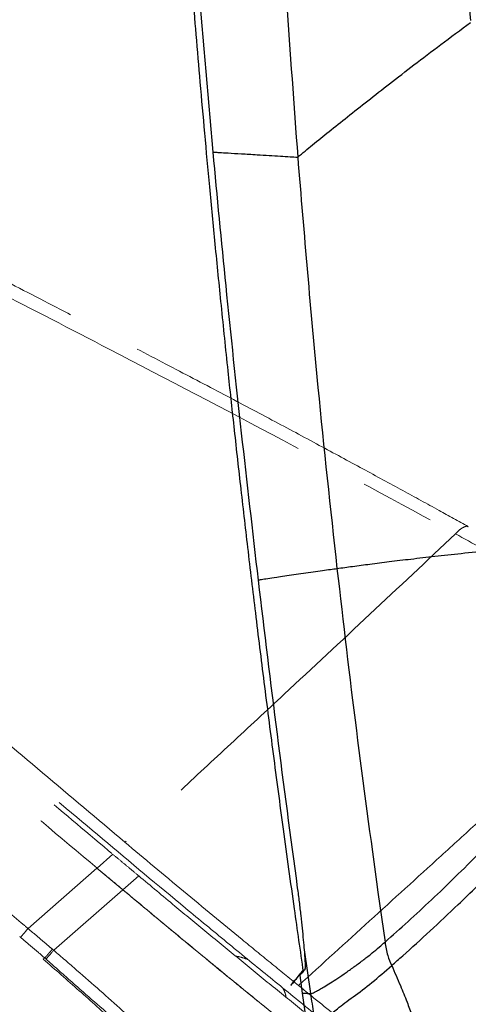
# Model space of a CAD drawing. Units: millimetres. Extents: x 0 to 297, y 0 to 210.
# Drawn here: x 145 to 153, y 95 to 112 of the extents above; entities that cross this region are included whole.
import ezdxf

# ---------------------------------------------------------------- set-up
doc = ezdxf.new("R2010")
doc.units = ezdxf.units.MM
doc.linetypes.add('SLD-Phantom', pattern=[12.7, 6.35, -1.27, 1.27, -1.27, 1.27, -1.27])
doc.linetypes.add('SLD-Solid', pattern=[0])
doc.layers.add('DEFAULT', color=179, linetype='SLD-Solid')
doc.styles.add('SLDTEXTSTYLE2', font='GOTHIC.TTF', dxfattribs={"width": 0.913})
doc.dimstyles.new('SLDDIMSTYLE3', dxfattribs={"dimtxt": 3.5, "dimasz": 3.302, "dimexe": 0, "dimexo": 0.0625, "dimgap": 0.875, "dimtad": 1, "dimdec": 0, "dimlfac": 15, "dimrnd": 1e-09, "dimzin": 12, "dimdsep": 46, "dimtxsty": 'SLDTEXTSTYLE2', "dimsah": 1, "dimcen": 0.09, "dimadec": 0, "dimazin": 3, "dimtfac": 1, "dimtdec": 0, "dimtofl": 0, "dimtmove": 0, "dimatfit": 3, "dimfxl": 0, "dimfrac": 2, "dimtolj": 1, "dimtzin": 12, "dimarcsym": 0})

# ---------------------------------------------------------------- blocks, each defined once
blk = doc.blocks.new('_D_5')
at = {"layer": 'DEFAULT'}
for p, q in [((152.69, 149.848), (85.137, 149.848)), ((86.137, 149.848), (86.137, 44.753)), ((157.932, 44.753), (85.137, 44.753))]:
    blk.add_line(p, q, dxfattribs=at)
for points in [[(86.137, 149.848), (85.629, 146.546), (86.645, 146.546)], [(86.137, 44.753), (86.645, 48.055), (85.629, 48.055)]]:
    blk.add_solid(points, dxfattribs=at)
at = {"layer": 'DEFAULT', "char_height": 3.5, "attachment_point": 1, "rotation": 90, "style": 'SLDTEXTSTYLE2'}
for s, insert in [('Fully upright', (92.779, 47.951)), ('1676 Max', (81.666, 50.617)), ('Backrest', (87.222, 51.764)), (' Min', (76.11, 61.788)), ('1576', (76.11, 51.444))]:
    blk.add_mtext(s, dxfattribs=dict(at, insert=insert))
blk = doc.blocks.new('_D_6')
at = {"layer": 'DEFAULT'}
for p, q in [((114.505, 131.309), (109.137, 131.309)), ((110.137, 131.309), (110.137, 44.753)), ((157.932, 44.753), (109.137, 44.753))]:
    blk.add_line(p, q, dxfattribs=at)
for points in [[(110.137, 131.309), (109.629, 128.007), (110.645, 128.007)], [(110.137, 44.753), (110.645, 48.055), (109.629, 48.055)]]:
    blk.add_solid(points, dxfattribs=at)
at = {"layer": 'DEFAULT', "char_height": 3.5, "attachment_point": 1, "rotation": 90, "style": 'SLDTEXTSTYLE2'}
for s, insert in [('Fully reclined', (116.779, 46.505)), ('1398 Max', (105.666, 50.408)), ('Backrest', (111.222, 51.556)), (' Min', (100.11, 61.579)), ('1298', (100.11, 51.235))]:
    blk.add_mtext(s, dxfattribs=dict(at, insert=insert))

msp = doc.modelspace()

# ---------------------------------------------------------------- linework, layer by layer
at = {"color": 7, "linetype": 'SLD-Phantom', "lineweight": 18}
for p, q in [((146.639, 97.376), (146.905, 97.612)), ((145.473, 96.356), (146.638, 97.376)), ((146.638, 97.376), (146.639, 97.376)), ((147.077, 97.009), (146.638, 97.376)), ((147.078, 97.009), (147.344, 97.246)), ((147.077, 97.009), (145.906, 95.987)), ((145.331, 96.218), (145.334, 96.216)), ((145.472, 96.355), (145.473, 96.356)), ((145.755, 95.858), (145.73, 95.836))]:
    msp.add_line(p, q, dxfattribs=at)
at = {"color": 7, "linetype": 'SLD-Solid', "lineweight": 25}
for p, q in [((151.39, 96.972), (151.511, 96.127)), ((150.143, 95.997), (150.25, 95.256)), ((150.067, 95.563), (150.11, 95.265)), ((150.073, 95.589), (150.073, 95.588))]:
    msp.add_line(p, q, dxfattribs=at)
at = {"color": 8, "linetype": 'SLD-Solid', "lineweight": 25}
msp.add_line((150.152, 95.658), (150.134, 95.638), dxfattribs=at)
at = {"color": 7, "linetype": 'SLD-Phantom', "lineweight": 18}
msp.add_arc((138.871, 101.974), 9.237, 318.3865, 319.6037, dxfattribs=at)
at = {"color": 7, "linetype": 'SLD-Solid', "lineweight": 25}
msp.add_arc((150.1, 95.568), 0.0333, 142.895, 188.203, dxfattribs=at)
at = {"color": 8, "linetype": 'SLD-Solid', "lineweight": 25}
msp.add_arc((150.185, 95.662), 0.0333, 152.3781, 188.2909, dxfattribs=at)
at = {"color": 7, "linetype": 'SLD-Solid', "lineweight": 25}
for points, knots in [([(151.109, 146.519), (151.094, 146.441), (151.01, 146.015), (150.864, 145.263), (150.676, 144.287), (150.503, 143.381), (150.344, 142.539), (150.198, 141.756), (150.059, 141.006), (149.927, 140.287), (149.802, 139.598), (149.688, 138.96), (149.582, 138.367), (149.473, 137.748), (149.362, 137.109), (149.251, 136.457), (149.15, 135.864), (149.06, 135.324), (148.978, 134.829), (148.903, 134.374), (148.836, 133.954), (148.759, 133.476), (148.677, 132.952), (148.59, 132.389), (148.513, 131.885), (148.445, 131.427), (148.379, 130.971), (148.314, 130.514), (148.25, 130.058), (148.185, 129.575), (148.12, 129.071), (148.056, 128.551), (148.001, 128.085), (147.955, 127.668), (147.914, 127.263), (147.874, 126.846), (147.834, 126.385), (147.796, 125.887), (147.761, 125.344), (147.732, 124.75), (147.71, 124.092), (147.699, 123.461), (147.696, 122.866), (147.7, 122.314), (147.709, 121.71), (147.726, 121.044), (147.748, 120.407), (147.771, 119.804), (147.796, 119.245), (147.825, 118.637), (147.86, 117.974), (147.897, 117.305), (147.937, 116.633), (147.979, 115.96), (148.028, 115.229), (148.083, 114.435), (148.139, 113.662), (148.195, 112.917), (148.251, 112.208), (148.313, 111.452), (148.382, 110.644), (148.458, 109.785), (148.542, 108.873), (148.635, 107.903), (148.738, 106.866), (148.845, 105.838), (148.954, 104.823), (149.065, 103.828), (149.187, 102.778), (149.319, 101.669), (149.463, 100.507), (149.62, 99.288), (149.79, 98.011), (149.959, 96.781), (150.075, 95.977), (150.126, 95.621)], [0, 0, 0, 0, 0.004595, 0.025443, 0.044779, 0.062724, 0.079392, 0.094884, 0.109296, 0.124005, 0.137621, 0.150239, 0.161948, 0.17283, 0.187006, 0.199848, 0.21152, 0.222166, 0.231911, 0.240866, 0.249126, 0.256773, 0.26917, 0.280174, 0.290053, 0.299015, 0.307222, 0.317031, 0.325964, 0.334172, 0.345537, 0.355702, 0.364817, 0.372976, 0.380235, 0.388597, 0.397455, 0.407334, 0.417776, 0.429305, 0.442073, 0.456315, 0.466176, 0.476881, 0.488585, 0.501491, 0.515854, 0.5259, 0.536768, 0.548581, 0.561478, 0.575624, 0.587738, 0.600847, 0.615071, 0.630545, 0.647419, 0.660393, 0.67423, 0.689002, 0.704786, 0.721665, 0.739394, 0.758353, 0.778638, 0.800346, 0.81881, 0.838308, 0.858901, 0.880647, 0.903609, 0.927407, 0.952501, 0.978954, 1, 1, 1, 1]), ([(149.348, 136.711), (149.147, 135.489), (148.845, 133.656), (148.481, 131.204), (148.229, 129.361), (148.013, 127.513), (147.856, 125.655), (147.785, 123.786), (147.795, 122.019), (147.847, 120.358), (147.943, 118.286), (148.099, 115.696), (148.325, 112.588), (148.507, 110.518), (148.598, 109.483)], [0, 0, 0, 0, 0.135979, 0.2039907, 0.2720136, 0.3400375, 0.4081244, 0.4765037, 0.5450085, 0.6018157, 0.6586388, 0.7723425, 0.8861593, 1, 1, 1, 1]), ([(152.369, 126.796), (152.372, 126.483), (152.377, 125.856), (152.373, 124.913), (152.368, 123.969), (152.372, 122.709), (152.4, 121.133), (152.454, 119.42), (152.536, 117.599), (152.653, 115.67), (152.804, 113.609), (152.91, 112.288), (152.956, 111.705)], [0, 0, 0, 0, 0.062413, 0.124864, 0.187359, 0.249832, 0.375029, 0.500226, 0.589858, 0.736886, 0.883918, 1, 1, 1, 1]), ([(149.664, 125.299), (149.624, 124.77), (149.543, 123.712), (149.504, 122.121), (149.504, 120.529), (149.533, 118.937), (149.591, 116.992), (149.69, 114.694), (149.839, 112.044), (149.969, 110.279), (150.034, 109.397)], [0, 0, 0, 0, 0.0999945, 0.1999987, 0.2999721, 0.3999638, 0.4999776, 0.6666549, 0.8333427, 1, 1, 1, 1]), ([(150.034, 109.397), (150.117, 109.465), (150.291, 109.609), (150.571, 109.835), (150.882, 110.083), (151.222, 110.353), (151.597, 110.646), (152.008, 110.963), (152.463, 111.308), (152.789, 111.55), (152.959, 111.675)], [0, 0, 0, 0, 0.093308, 0.195193, 0.306273, 0.42718, 0.554117, 0.691468, 0.83987, 1, 1, 1, 1]), ([(148.598, 109.483), (148.607, 109.482), (148.631, 109.481), (148.678, 109.478), (148.707, 109.476)], [0, 0, 0, 0, 0.396348, 1, 1, 1, 1]), ([(148.598, 109.483), (148.598, 109.483), (148.667, 108.729), (148.82, 107.145), (149.075, 104.732), (149.268, 103.074), (149.364, 102.246)], [0, 0, 0, 0, 0.000001, 0.312005, 0.655987, 1, 1, 1, 1]), ([(148.707, 109.476), (148.707, 109.476), (148.708, 109.476), (148.708, 109.476), (148.708, 109.476)], [0, 0, 0, 0, 0.499904, 1, 1, 1, 1]), ([(148.708, 109.476), (148.754, 109.473), (148.845, 109.468), (149.073, 109.454), (149.316, 109.44), (149.542, 109.426), (149.73, 109.415), (149.892, 109.405), (149.991, 109.399), (150.034, 109.397)], [0, 0, 0, 0, 0.189093, 0.381093, 0.568523, 0.700634, 0.8203, 0.922093, 1, 1, 1, 1]), ([(150.034, 109.397), (150.142, 108.097), (150.334, 105.776), (150.586, 103.461), (150.698, 102.442)], [0, 0, 0, 0, 0.559998, 1, 1, 1, 1]), ([(150.698, 102.442), (150.785, 102.454), (150.968, 102.48), (151.263, 102.518), (151.591, 102.56), (151.956, 102.604), (152.361, 102.65), (152.81, 102.7), (153.307, 102.751), (153.662, 102.786), (153.847, 102.804)], [0, 0, 0, 0, 0.091718, 0.191729, 0.30062, 0.418991, 0.547459, 0.686664, 0.837274, 1, 1, 1, 1]), ([(149.364, 102.246), (149.382, 102.249), (149.419, 102.257), (149.522, 102.274), (149.657, 102.295), (149.81, 102.317), (149.963, 102.339), (150.125, 102.362), (150.289, 102.385), (150.443, 102.407), (150.579, 102.426), (150.661, 102.437), (150.698, 102.442)], [0, 0, 0, 0, 0.123305, 0.259418, 0.402211, 0.503942, 0.604502, 0.701721, 0.793044, 0.875493, 0.945705, 1, 1, 1, 1]), ([(150.698, 102.442), (150.804, 101.529), (151.016, 99.704), (151.266, 97.882), (151.39, 96.972)], [0, 0, 0, 0, 0.4998922, 1, 1, 1, 1]), ([(149.364, 102.246), (149.364, 102.246), (149.467, 101.378), (149.678, 99.643), (149.911, 97.91), (150.027, 97.044)], [0, 0, 0, 0, 0.000001, 0.499968, 1, 1, 1, 1]), ([(151.511, 96.127), (151.64, 96.241), (151.898, 96.471), (152.295, 96.839), (152.699, 97.223), (152.971, 97.498), (153.107, 97.635)], [0, 0, 0, 0, 0.24997, 0.500035, 0.74999, 1, 1, 1, 1]), ([(150.027, 97.044), (150.038, 96.965), (150.059, 96.805), (150.086, 96.573), (150.109, 96.356), (150.128, 96.161), (150.139, 96.048), (150.143, 95.997), (150.143, 95.997)], [0, 0, 0, 0, 0.200794, 0.401588, 0.602486, 0.803389, 0.999997, 1, 1, 1, 1]), ([(150.25, 95.256), (150.253, 95.256), (150.26, 95.256), (150.275, 95.259), (150.3, 95.269), (150.339, 95.289), (150.399, 95.322), (150.481, 95.37), (150.585, 95.434), (150.71, 95.515), (150.85, 95.61), (150.998, 95.715), (151.147, 95.826), (151.286, 95.935), (151.406, 96.035), (151.479, 96.099), (151.511, 96.127)], [0, 0, 0, 0, 0.040413, 0.094899, 0.160328, 0.233951, 0.313467, 0.397002, 0.482978, 0.56992, 0.656255, 0.740134, 0.819323, 0.891154, 0.952536, 1, 1, 1, 1]), ([(151.511, 96.127), (151.522, 96.049), (151.543, 95.913), (151.599, 95.786), (151.623, 95.731)], [0, 0, 0, 0, 0.564546, 1, 1, 1, 1]), ([(150.143, 95.997), (150.147, 95.949), (150.155, 95.851), (150.159, 95.749), (150.159, 95.679), (150.155, 95.666), (150.153, 95.66)], [0, 0, 0, 0, 0.253249, 0.513845, 0.76455, 1, 1, 1, 1]), ([(151.623, 95.731), (151.654, 95.758), (151.715, 95.812), (151.778, 95.867), (151.809, 95.894)], [0, 0, 0, 0, 0.500906, 1, 1, 1, 1]), ([(150.348, 94.568), (150.354, 94.596), (150.366, 94.653), (150.426, 94.754), (150.539, 94.868), (150.716, 95.012), (150.965, 95.197), (151.287, 95.433), (151.511, 95.632), (151.623, 95.731)], [0, 0, 0, 0, 0.125027, 0.250023, 0.375015, 0.500014, 0.66666, 0.833327, 1, 1, 1, 1]), ([(151.623, 95.731), (151.673, 95.618), (151.762, 95.413), (151.878, 95.132), (151.962, 94.9), (152.014, 94.702), (152.035, 94.524), (152.025, 94.356), (151.987, 94.189), (151.916, 93.992), (151.806, 93.756), (151.657, 93.472), (151.486, 93.159), (151.306, 92.829), (151.131, 92.503), (151.023, 92.286), (150.972, 92.184)], [0, 0, 0, 0, 0.096279, 0.173501, 0.235793, 0.287217, 0.331902, 0.37398, 0.417179, 0.464319, 0.536165, 0.619455, 0.712898, 0.812527, 0.911533, 1, 1, 1, 1]), ([(150.123, 95.645), (150.107, 95.627), (150.07, 95.584), (150.217, 95.768), (149.767, 95.205), (150.074, 95.589), (150.074, 95.589)], [0, 0, 0, 0, 0.261234, 0.62553, 0.999542, 1, 1, 1, 1]), ([(150.134, 95.638), (150.116, 95.618), (150.075, 95.574), (150.071, 95.569), (150.069, 95.566)], [0, 0, 0, 0, 0.446536, 1, 1, 1, 1]), ([(150.11, 95.265), (150.125, 95.159), (150.154, 94.967), (150.192, 94.704), (150.221, 94.491), (150.242, 94.308), (150.256, 94.158), (150.263, 94.033), (150.266, 93.913), (150.264, 93.764), (150.246, 93.565), (150.202, 93.344), (150.128, 93.108), (150.026, 92.859), (149.889, 92.567), (149.796, 92.354), (149.746, 92.237)], [0, 0, 0, 0, 0.102448, 0.185975, 0.253983, 0.308572, 0.362755, 0.397448, 0.42919, 0.477027, 0.540501, 0.620115, 0.692042, 0.776962, 0.878146, 1, 1, 1, 1]), ([(150.11, 95.265), (150.111, 95.265), (150.113, 95.265), (150.13, 95.263), (150.158, 95.262), (150.196, 95.26), (150.232, 95.257), (150.25, 95.256)], [0, 0, 0, 0, 0.208667, 0.415167, 0.617331, 0.812996, 1, 1, 1, 1]), ([(150.25, 95.256), (150.267, 95.14), (150.301, 94.911), (150.333, 94.681), (150.348, 94.568)], [0, 0, 0, 0, 0.504926, 1, 1, 1, 1])]:
    msp.add_open_spline(points, degree=3, knots=knots, dxfattribs=at)
at = {"color": 7, "linetype": 'SLD-Phantom', "lineweight": 18}
for points, knots in [([(113.217, 126.003), (113.259, 125.937), (113.492, 125.57), (113.904, 124.924), (114.441, 124.087), (114.94, 123.312), (115.405, 122.592), (115.839, 121.924), (116.255, 121.285), (116.655, 120.673), (117.04, 120.088), (117.397, 119.547), (117.729, 119.045), (118.077, 118.521), (118.437, 117.982), (118.805, 117.432), (119.141, 116.934), (119.448, 116.479), (119.73, 116.064), (119.99, 115.683), (120.23, 115.333), (120.504, 114.934), (120.805, 114.497), (121.13, 114.029), (121.422, 113.611), (121.688, 113.233), (121.955, 112.856), (122.222, 112.481), (122.491, 112.107), (122.777, 111.712), (123.077, 111.301), (123.389, 110.88), (123.671, 110.505), (123.925, 110.171), (124.173, 109.85), (124.432, 109.52), (124.721, 109.158), (125.037, 108.772), (125.386, 108.354), (125.774, 107.904), (126.212, 107.411), (126.638, 106.947), (127.047, 106.514), (127.429, 106.117), (127.853, 105.686), (128.324, 105.215), (128.779, 104.767), (129.212, 104.347), (129.615, 103.959), (130.055, 103.539), (130.537, 103.082), (131.025, 102.624), (131.517, 102.164), (132.012, 101.706), (132.55, 101.21), (133.138, 100.672), (133.711, 100.151), (134.266, 99.65), (134.795, 99.175), (135.361, 98.669), (135.968, 98.131), (136.615, 97.562), (137.304, 96.959), (138.04, 96.32), (138.83, 95.64), (139.616, 94.969), (140.394, 94.309), (141.16, 93.665), (141.972, 92.987), (142.833, 92.275), (143.738, 91.532), (144.692, 90.757), (145.695, 89.949), (146.654, 89.184), (147.28, 88.691), (147.55, 88.478)], [0, 0, 0, 0, 0.0045989, 0.0254655, 0.0448187, 0.0627801, 0.079462, 0.0949678, 0.1093926, 0.1241155, 0.137743, 0.1503722, 0.1620921, 0.1729833, 0.1871724, 0.2000256, 0.2117079, 0.2223632, 0.2321173, 0.24108, 0.2493468, 0.2570012, 0.269409, 0.2804226, 0.2903103, 0.2992805, 0.3074946, 0.3173122, 0.3262537, 0.3344685, 0.3458442, 0.3560178, 0.3651414, 0.3733075, 0.3805724, 0.3889418, 0.397808, 0.4076956, 0.4181474, 0.4296865, 0.4424653, 0.4567201, 0.4665901, 0.477304, 0.4890191, 0.5019364, 0.5163123, 0.5263665, 0.5372451, 0.5490683, 0.5619767, 0.5761348, 0.5882596, 0.6013804, 0.6156172, 0.6311048, 0.647994, 0.6609793, 0.6748285, 0.6896137, 0.705412, 0.7223062, 0.7400508, 0.7590269, 0.7793289, 0.801057, 0.8195368, 0.8390528, 0.8596634, 0.8814291, 0.9044119, 0.9282307, 0.9533468, 0.9798231, 1, 1, 1, 1]), ([(150.898, 94.447), (150.671, 94.63), (150.216, 94.998), (149.524, 95.56), (148.831, 96.126), (147.899, 96.895), (146.732, 97.869), (144.844, 99.461), (142.483, 101.483), (139.976, 103.679), (137.794, 105.615), (135.943, 107.295), (134.254, 108.881), (133.199, 109.922), (132.737, 110.378)], [0, 0, 0, 0, 0.037118, 0.074284, 0.111477, 0.14863, 0.224251, 0.299886, 0.454749, 0.609614, 0.712934, 0.816254, 0.919563, 1, 1, 1, 1]), ([(152.919, 103.152), (152.754, 103.243), (152.385, 103.447), (151.791, 103.771), (151.116, 104.137), (150.379, 104.536), (149.578, 104.964), (148.712, 105.423), (147.781, 105.91), (146.786, 106.426), (145.727, 106.975), (145, 107.35), (144.626, 107.543)], [0, 0, 0, 0, 0.060243, 0.134593, 0.216489, 0.305765, 0.402524, 0.50692, 0.618945, 0.738432, 0.865364, 1, 1, 1, 1]), ([(144.409, 107.408), (144.571, 107.325), (145.384, 106.908), (147.178, 105.979), (149.789, 104.619), (151.732, 103.559), (152.704, 103.029)], [0, 0, 0, 0, 0.058433, 0.292165, 0.646022, 1, 1, 1, 1]), ([(147.112, 97.814), (146.647, 98.204), (145.718, 98.984), (144.459, 100.054), (143.331, 101.021), (142.334, 101.883), (141.341, 102.749), (140.681, 103.33), (140.351, 103.62)], [0, 0, 0, 0, 0.204237, 0.40848, 0.556352, 0.704228, 0.852113, 1, 1, 1, 1]), ([(140.145, 103.419), (140.347, 103.242), (140.951, 102.71), (141.962, 101.826), (142.977, 100.947), (143.793, 100.247), (144.627, 99.534), (145.664, 98.656), (146.499, 97.954), (146.905, 97.612)], [0, 0, 0, 0, 0.090403, 0.27121, 0.452018, 0.542421, 0.632824, 0.82141, 1, 1, 1, 1]), ([(139.915, 103.153), (140.113, 102.979), (141.101, 102.109), (142.711, 100.707), (144.759, 98.959), (146.012, 97.904), (146.639, 97.376)], [0, 0, 0, 0, 0.089094, 0.445476, 0.722729, 1, 1, 1, 1]), ([(152.704, 103.029), (152.221, 102.575), (151.255, 101.667), (149.986, 100.486), (148.903, 99.479), (148.003, 98.644), (147.409, 98.09), (147.112, 97.814)], [0, 0, 0, 0, 0.259359, 0.518317, 0.678856, 0.839431, 1, 1, 1, 1]), ([(154.594, 101.92), (154.536, 101.959), (154.202, 102.18), (153.569, 102.546), (152.992, 102.868), (152.704, 103.029)], [0, 0, 0, 0, 0.096461, 0.548197, 1, 1, 1, 1]), ([(145.473, 96.356), (145.473, 96.356), (145.434, 96.388), (144.34, 97.308), (142.197, 99.12), (139.991, 101.042), (138.83, 102.067), (138.702, 102.18)], [0, 0, 0, 0, 0, 0.017125, 0.479888, 0.942591, 1, 1, 1, 1]), ([(150.048, 95.392), (149.889, 95.52), (149.572, 95.778), (148.924, 96.309), (148.102, 96.986), (147.442, 97.538), (147.112, 97.814)], [0, 0, 0, 0, 0.1621448, 0.3244138, 0.6618232, 1, 1, 1, 1]), ([(146.905, 97.612), (146.956, 97.57), (147.054, 97.488), (147.2, 97.366), (147.296, 97.286), (147.344, 97.246)], [0, 0, 0, 0, 0.3452039, 0.6726014, 1, 1, 1, 1]), ([(146.639, 97.376), (146.721, 97.308), (146.867, 97.186), (147.014, 97.064), (147.078, 97.01)], [0, 0, 0, 0, 0.56, 1, 1, 1, 1]), ([(147.344, 97.246), (147.548, 97.076), (147.933, 96.755), (148.499, 96.287), (149.043, 95.84), (149.588, 95.395), (149.95, 95.102), (150.132, 94.955)], [0, 0, 0, 0, 0.22, 0.414499, 0.609162, 0.804454, 1, 1, 1, 1]), ([(147.077, 97.009), (147.389, 96.75), (148.011, 96.231), (148.948, 95.461), (149.571, 94.956), (149.882, 94.704)], [0, 0, 0, 0, 0.333353, 0.666681, 1, 1, 1, 1]), ([(147.078, 97.01), (147.339, 96.792), (147.862, 96.356), (148.593, 95.754), (149.267, 95.203), (149.677, 94.871), (149.882, 94.705)], [0, 0, 0, 0, 0.280004, 0.560004, 0.780003, 1, 1, 1, 1]), ([(145.472, 96.355), (145.453, 96.333), (145.414, 96.287), (145.378, 96.244), (145.359, 96.223), (145.354, 96.218), (145.35, 96.214), (145.347, 96.212), (145.345, 96.21), (145.343, 96.21), (145.34, 96.211), (145.337, 96.213), (145.335, 96.215), (145.334, 96.216)], [0, 0, 0, 0, 0.383099, 0.766199, 0.830835, 0.874485, 0.904154, 0.924043, 0.94405, 0.954115, 0.964223, 0.985784, 1, 1, 1, 1]), ([(145.334, 96.216), (145.345, 96.207), (145.416, 96.146), (145.524, 96.055), (145.653, 95.945), (145.723, 95.886), (145.755, 95.858)], [0, 0, 0, 0, 0.076026, 0.506433, 0.766662, 1, 1, 1, 1]), ([(145.884, 96.006), (145.851, 96.034), (145.782, 96.093), (145.652, 96.203), (145.547, 96.292), (145.48, 96.349), (145.472, 96.355)], [0, 0, 0, 0, 0.239458, 0.50645, 0.947932, 1, 1, 1, 1]), ([(145.906, 95.987), (145.906, 95.987), (145.899, 95.994), (145.891, 96), (145.884, 96.006)], [0, 0, 0, 0, 0.000138, 1, 1, 1, 1]), ([(148.576, 93.654), (148.328, 93.859), (147.819, 94.283), (147.076, 94.968), (146.429, 95.537), (146.038, 95.875), (145.906, 95.987), (145.906, 95.987)], [0, 0, 0, 0, 0.27379, 0.564448, 0.854145, 0.999999, 1, 1, 1, 1]), ([(149.19, 95.832), (149.156, 95.844), (149.088, 95.868), (149.02, 95.884), (148.989, 95.887), (148.986, 95.887)], [0, 0, 0, 0, 0.483358, 0.964008, 1, 1, 1, 1]), ([(145.73, 95.836), (145.933, 95.66), (146.339, 95.307), (146.737, 94.946), (146.936, 94.765)], [0, 0, 0, 0, 0.499979, 1, 1, 1, 1]), ([(145.755, 95.858), (145.755, 95.858), (145.763, 95.852), (145.77, 95.846), (145.777, 95.839)], [0, 0, 0, 0, 0.00014, 1, 1, 1, 1]), ([(145.777, 95.839), (145.906, 95.725), (146.289, 95.384), (146.805, 94.931), (147.335, 94.494), (147.737, 94.184), (148.122, 93.871), (148.371, 93.666), (148.497, 93.566), (148.497, 93.566)], [0, 0, 0, 0, 0.1454567, 0.4333708, 0.5791247, 0.7248524, 0.8623966, 0.9999989, 1, 1, 1, 1]), ([(154.175, 92.123), (154.127, 92.146), (153.961, 92.225), (153.715, 92.429), (153.344, 92.729), (152.905, 93.08), (152.41, 93.484), (151.919, 93.883), (151.366, 94.328), (150.744, 94.827), (150.28, 95.204), (150.048, 95.392)], [0, 0, 0, 0, 0.030415, 0.103829, 0.177403, 0.297895, 0.418737, 0.539945, 0.660939, 0.830489, 1, 1, 1, 1]), ([(149.837, 95.194), (149.833, 95.216), (149.823, 95.266), (149.797, 95.32), (149.783, 95.35)], [0, 0, 0, 0, 0.4549229, 1, 1, 1, 1])]:
    msp.add_open_spline(points, degree=3, knots=knots, dxfattribs=at)
at = {"color": 8, "linetype": 'SLD-Phantom', "lineweight": 18}
for points, knots in [([(152.916, 103.147), (152.912, 103.15), (152.897, 103.162), (152.845, 103.146), (152.773, 103.101), (152.727, 103.053), (152.704, 103.029)], [0, 0, 0, 0, 0.1243579, 0.4758109, 0.7358437, 1, 1, 1, 1]), ([(153.074, 98.143), (152.868, 97.957), (152.259, 97.402), (151.248, 96.483), (150.448, 95.756), (150.048, 95.392)], [0, 0, 0, 0, 0.2026912, 0.6013551, 1, 1, 1, 1])]:
    msp.add_open_spline(points, degree=3, knots=knots, dxfattribs=at)
at = {"color": 8, "linetype": 'SLD-Solid', "lineweight": 25}
for points, knots in [([(151.809, 95.894), (151.963, 96.033), (152.271, 96.309), (152.693, 96.707), (153.018, 97.02), (153.182, 97.189), (153.24, 97.247)], [0, 0, 0, 0, 0.330816, 0.66161, 0.882059, 1, 1, 1, 1]), ([(150.125, 95.633), (150.115, 95.622), (150.1, 95.604), (150.098, 95.602), (150.098, 95.601)], [0, 0, 0, 0, 0.611869, 1, 1, 1, 1])]:
    msp.add_open_spline(points, degree=3, knots=knots, dxfattribs=at)
at = {"color": 7, "linetype": 'SLD-Phantom', "lineweight": 18}
msp.add_open_spline([(145.884, 96.006), (145.872, 95.992), (145.847, 95.963), (145.813, 95.923), (145.781, 95.887), (145.764, 95.867), (145.755, 95.858)], degree=3, dxfattribs=at)

# ---------------------------------------------------------------- dimensions: what is measured, and where the dimension line sits
at = {"layer": 'DEFAULT'}
for base, p1, text, picture, middle in [((97.249, 44.753), (153.69, 149.848), '<> Min\\P1676 Max', '_D_5', (97.249, 61.295)), ((121.249, 44.753), (115.505, 131.309), '<> Min\\P1398 Max', '_D_6', (121.249, 61.086))]:
    dim = msp.add_linear_dim(base=base, p1=p1, p2=(158.932, 44.753), angle=90, text=text, dimstyle='SLDDIMSTYLE3', dxfattribs=at)
    dim.commit()
    dim.dimension.update_dxf_attribs({"geometry": picture, "text_midpoint": middle, "dimtype": 160})

doc.saveas('drawing.dxf')
